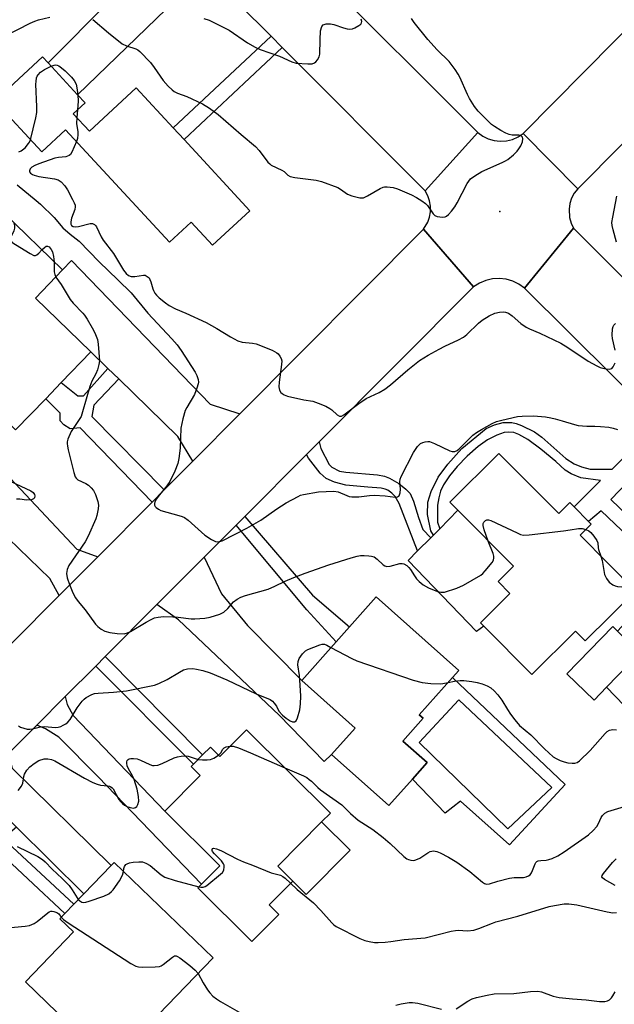
# Model space of a CAD drawing. Units: inches. Extents: x 1285759 to 1291759, y 469453 to 473453.
# Drawn here: x 1288341 to 1288529, y 472552 to 472862 of the extents above; entities that cross this region are included whole.
import ezdxf

# ---------------------------------------------------------------- set-up
doc = ezdxf.new("R2010")
doc.units = ezdxf.units.IN
doc.header["$MEASUREMENT"] = 0
for name, color, linetype in [('BLDG-Footprint', 5, 'Continuous'), ('CULTRL-Pad', 6, 'Continuous'), ('CULTRL-Swimming Pool in Ground', 4, 'Continuous'), ('ELEV-Spot Elevation', 7, 'Continuous'), ('TRANS-Driveway', 251, 'Continuous'), ('TRANS-Non Street Sidewalk', 7, 'Continuous'), ('TRANS-Road', 130, 'Continuous'), ('Undefined', 1, 'Continuous')]:
    doc.layers.add(name, color=color, linetype=linetype)

msp = doc.modelspace()

# ---------------------------------------------------------------- linework, layer by layer
at = {"layer": 'BLDG-Footprint'}
for points, elevation in [([(1288357.88, 472832.47), (1288362.97, 472826.98), (1288377.72, 472840.63), (1288389.39, 472828.02), (1288392.81, 472824.33), (1288413.58, 472801.89), (1288401.83, 472791.02), (1288395.07, 472798.31), (1288388.23, 472791.98), (1288355.44, 472827.39), (1288347.91, 472820.42), (1288333.06, 472836.46), (1288348.15, 472850.43), (1288349.96, 472848.48), (1288359.24, 472838.44), (1288361.59, 472835.91)], 325.3), ([(1288349.17, 472742.66), (1288339.65, 472732.8), (1288303.45, 472767.75), (1288335.83, 472801.28), (1288354.51, 472783.24), (1288345.95, 472774.37), (1288363.43, 472757.43), (1288354.09, 472747.75)], 330.19), ([(1288492.14, 472725.44), (1288510.97, 472706.43), (1288514.52, 472709.94), (1288515.9, 472708.54), (1288520.39, 472704.01), (1288521.25, 472703.13), (1288517.76, 472699.68), (1288535.22, 472682.05), (1288519.34, 472666.32), (1288516.26, 472669.43), (1288502.45, 472655.75), (1288487.39, 472670.97), (1288486.29, 472672.08), (1288495.61, 472681.31), (1288491.87, 472685.09), (1288496.67, 472689.84), (1288479.21, 472707.48), (1288476.63, 472710.08)], 330.12), ([(1288464.82, 472622.77), (1288457.42, 472614.46), (1288439.34, 472630.58), (1288446.74, 472638.89), (1288429.93, 472653.87), (1288440.79, 472666.06), (1288444.99, 472670.77), (1288453.44, 472680.25), (1288479.48, 472657.04), (1288477.53, 472654.85), (1288467.01, 472643.05), (1288468.25, 472641.94), (1288461.86, 472634.77), (1288469.47, 472627.98)], 331.71), ([(1288526.07, 472651.73), (1288522.12, 472647.66), (1288513.58, 472655.94), (1288528.05, 472670.86), (1288529.55, 472669.41), (1288536.59, 472662.58)], 330.38), ([(1288412.51, 472638.34), (1288438.95, 472612.1), (1288436.18, 472609.31), (1288422.34, 472595.36), (1288427.07, 472590.67), (1288419.65, 472583.19), (1288422.7, 472580.17), (1288414.19, 472571.6), (1288397.17, 472588.49), (1288398.32, 472589.65), (1288404.09, 472595.46), (1288386.72, 472612.7), (1288397.91, 472623.97), (1288395.07, 472626.79), (1288395.78, 472627.51), (1288398.67, 472630.41), (1288401.14, 472632.9), (1288404.14, 472629.92)], 334.74), ([(1288391.38, 472542.21), (1288376.26, 472526.54), (1288342.76, 472558.86), (1288357.97, 472574.64), (1288353.65, 472578.81), (1288355.25, 472580.46), (1288358.05, 472583.37), (1288361.16, 472586.59), (1288369.8, 472595.56), (1288370.74, 472596.53), (1288401.95, 472566.42), (1288384.76, 472548.6)], 337.15)]:
    msp.add_lwpolyline(points, close=True, dxfattribs=dict(at, elevation=elevation))
at = {"layer": 'CULTRL-Pad'}
for points in [[(1288487.39, 472670.97), (1288485.09, 472669.33), (1288463.5, 472691.68), (1288466.47, 472694.67), (1288470.61, 472698.83), (1288471.47, 472699.7), (1288473.45, 472701.69), (1288479.21, 472707.48), (1288496.67, 472689.84), (1288491.87, 472685.09), (1288495.61, 472681.31), (1288486.29, 472672.07)], [(1288445.21, 472600.35), (1288431.37, 472586.4), (1288427.07, 472590.67), (1288422.34, 472595.36), (1288436.18, 472609.31)]]:
    msp.add_lwpolyline(points, close=True, dxfattribs=at)
for points in [[(1288477.53, 472654.85, 0), (1288512.98, 472621.06, 0), (1288495.5, 472602.04, 0), (1288479.97, 472615.81, 0), (1288475.16, 472612.1, 0), (1288464.82, 472622.77, 0), (1288469.47, 472627.99, 0), (1288461.86, 472634.77, 0), (1288468.25, 472641.94, 0), (1288467.01, 472643.05, 0)], [(1288508.83, 472620.18, 0), (1288479.43, 472647.73, 0), (1288466.97, 472634.29, 0), (1288494.95, 472607.07, 0)]]:
    msp.add_polyline3d(points, close=True, dxfattribs=at)
at = {"layer": 'CULTRL-Swimming Pool in Ground'}
msp.add_lwpolyline([(1288508.83, 472620.18), (1288494.95, 472607.07), (1288466.97, 472634.29), (1288479.43, 472647.73)], close=True, dxfattribs=at)
at = {"layer": 'ELEV-Spot Elevation'}
msp.add_point((1288492.36, 472801.63, 324.09), dxfattribs=at)
at = {"layer": 'TRANS-Driveway'}
for points in [[(1288399.62, 472877.5), (1288359.24, 472838.44), (1288349.96, 472848.48), (1288389.14, 472888)], [(1288410.43, 472737.89), (1288395.61, 472723.01), (1288390.83, 472730.78), (1288372.2, 472748.9), (1288368.82, 472752.19), (1288363.43, 472757.43), (1288345.95, 472774.37), (1288354.51, 472783.24), (1288357.32, 472786.17), (1288401.09, 472740.92)], [(1288365.57, 472692.85), (1288353.39, 472680.61), (1288350.47, 472685.96), (1288337.45, 472698.56), (1288335.14, 472700.78), (1288321.67, 472713.82), (1288301.26, 472734.68), (1288308.96, 472742.2), (1288311.98, 472745.14), (1288358.95, 472695.27)], [(1288580.47, 472697.97), (1288573.31, 472697.33), (1288567.99, 472695.02), (1288565.56, 472692.26), (1288564.81, 472689.06), (1288567.9, 472676.27), (1288567.92, 472672.46), (1288561.1, 472662.37), (1288551.05, 472649.2), (1288544.55, 472654.86), (1288536.82, 472646), (1288543.32, 472640.33), (1288540.16, 472637.15), (1288526.07, 472651.73), (1288536.59, 472662.58), (1288529.55, 472669.41), (1288545.82, 472686.95), (1288548.91, 472690.28), (1288562.47, 472704.9), (1288564.14, 472708.26), (1288564.78, 472713.51)], [(1288384.25, 472677.76), (1288399.14, 472692.69), (1288404.58, 472681.21), (1288412.81, 472671.14), (1288429.93, 472653.87), (1288446.74, 472638.89), (1288439.34, 472630.58), (1288437, 472628.36), (1288422.84, 472642.94), (1288391.01, 472672.96)], [(1288346.38, 472639.8), (1288355.34, 472648.79), (1288355.91, 472646.31), (1288357.84, 472642.84), (1288386.72, 472612.7), (1288404.09, 472595.46), (1288398.32, 472589.65), (1288365.75, 472623.53), (1288353.33, 472636.02), (1288349.14, 472638.62)], [(1288339.94, 472607.64), (1288337.31, 472610.24), (1288333.02, 472614.5), (1288328.13, 472616.58), (1288323.91, 472617.29), (1288337.76, 472631.16), (1288338.02, 472628.29), (1288338.55, 472626.2), (1288369.8, 472595.56), (1288361.16, 472586.59)]]:
    msp.add_lwpolyline(points, close=True, dxfattribs=at)
at = {"layer": 'TRANS-Non Street Sidewalk'}
for points in [[(1288423.8, 472853.29), (1288392.81, 472824.33), (1288389.39, 472828.02), (1288420.24, 472856.85)], [(1288372.2, 472748.9), (1288364.31, 472740.57), (1288363.76, 472737.05), (1288386.53, 472713.89), (1288382.74, 472710.08), (1288360.07, 472733.5), (1288356.91, 472733.12), (1288354.87, 472734.41), (1288353.75, 472735.7), (1288353.74, 472738.12), (1288349.17, 472742.66), (1288354.09, 472747.75), (1288359.29, 472743.52), (1288361.14, 472743.53), (1288368.82, 472752.19)], [(1288431.47, 472725.08), (1288435.45, 472729.07), (1288435.99, 472726.99), (1288438.53, 472721.96), (1288439.41, 472721.1), (1288441.87, 472719.84), (1288443.79, 472719.46), (1288453.84, 472718.64), (1288456.04, 472718.21), (1288457.61, 472717.65), (1288460.53, 472715.94), (1288462.73, 472714.19), (1288464.11, 472712.74), (1288465.21, 472710.38), (1288466.75, 472705.21), (1288468.16, 472701.48), (1288470.61, 472698.83), (1288466.47, 472694.67), (1288460.63, 472709.59), (1288459.39, 472711.82), (1288458.32, 472712.9), (1288457.09, 472713.83), (1288456.28, 472714.19), (1288454.97, 472714.46), (1288450.77, 472714.73), (1288443.8, 472715.44), (1288440.22, 472716.38), (1288437.66, 472717.53), (1288435.73, 472719.18), (1288432.08, 472723.88)], [(1288409.22, 472702.79), (1288411.98, 472705.54), (1288433.36, 472680.71), (1288444.99, 472670.77), (1288440.79, 472666.06), (1288431.5, 472676.14)], [(1288364.94, 472658.41), (1288367.91, 472661.38), (1288398.67, 472630.41), (1288395.78, 472627.51)], [(1288337.31, 472610.24), (1288339.94, 472607.64), (1288335.76, 472604.03), (1288358.05, 472583.37), (1288355.24, 472580.46), (1288331.72, 472602.27), (1288318.99, 472612.36), (1288322.19, 472615.56), (1288332.52, 472606.24)]]:
    msp.add_lwpolyline(points, close=True, dxfattribs=at)
for points in [[(1288545.82, 472686.95), (1288524.39, 472707.36), (1288520.39, 472704.01), (1288515.9, 472708.54), (1288524.21, 472716.85), (1288517.92, 472717.75), (1288514.9, 472718.94), (1288513.04, 472720.1), (1288510.08, 472722.82), (1288505.37, 472726.8), (1288501.19, 472729.77), (1288498.44, 472731.39), (1288496.79, 472731.99), (1288495.23, 472732.09), (1288493.81, 472731.98), (1288491.43, 472731.19), (1288488.51, 472729.72), (1288485.55, 472727.61), (1288482.08, 472724.57), (1288478.92, 472721.31), (1288476.53, 472718.31), (1288474.69, 472715.49), (1288473.72, 472713.56), (1288473.12, 472711.37), (1288472.74, 472709.16), (1288472.79, 472703.72), (1288473.45, 472701.69), (1288471.47, 472699.7), (1288470.68, 472701.05), (1288469.63, 472706.16), (1288469.68, 472710.07), (1288470.72, 472713.46), (1288472.98, 472717.89), (1288476.02, 472722.02), (1288480.4, 472726.95), (1288488.12, 472733.28), (1288490.7, 472734.41), (1288493.51, 472735.12), (1288496.16, 472735.13), (1288497.53, 472734.87), (1288499.26, 472734.26), (1288503.38, 472732.17), (1288505.63, 472730.49), (1288513.27, 472723.84), (1288515.84, 472722.08), (1288518.15, 472721.16), (1288520.9, 472720.44), (1288527.81, 472720.46), (1288542.7, 472735.37)], [(1288546.97, 472731.14), (1288527.44, 472710.94), (1288548.91, 472690.28)]]:
    msp.add_lwpolyline(points, dxfattribs=at)
at = {"layer": 'TRANS-Road'}
for points in [[(1288339.89, 472972.2), (1288344.13, 472967.96), (1288363.09, 472948.98), (1288375.75, 472936.31), (1288398.72, 472913.31), (1288412.55, 472899.47), (1288429.68, 472882.32), (1288434.93, 472877.06), (1288485.45, 472826.49), (1288468.89, 472808.14), (1288423.8, 472853.29), (1288420.24, 472856.85), (1288399.62, 472877.5), (1288389.14, 472888), (1288356.65, 472920.52), (1288344.34, 472932.85), (1288332.65, 472944.56), (1288329.2, 472948.01), (1288278.77, 472998.51), (1288296.82, 473015.32)], [(1288499.77, 472826.18), (1288516.97, 472808.81), (1288515.89, 472807.4), (1288515.05, 472805.83), (1288514.49, 472804.14), (1288514.23, 472802.39), (1288514.39, 472799.73), (1288514.87, 472798.02), (1288515.63, 472796.41), (1288500.18, 472777.48), (1288498.42, 472778.74), (1288496.47, 472779.69), (1288494.39, 472780.29), (1288492.24, 472780.53), (1288490.07, 472780.4), (1288487.96, 472779.9), (1288485.97, 472779.05), (1288484.15, 472777.88), (1288468.37, 472796.07), (1288469.68, 472798.28), (1288470.24, 472799.9), (1288470.53, 472801.59), (1288470.53, 472803.31), (1288470.25, 472805), (1288469.7, 472806.63), (1288468.89, 472808.14), (1288485.45, 472826.49), (1288487.02, 472825.36), (1288488.77, 472824.52), (1288490.63, 472823.98), (1288492.55, 472823.78), (1288494.49, 472823.9), (1288496.37, 472824.36), (1288498.15, 472825.12)], [(1288564.17, 472747.82), (1288567.09, 472744.9), (1288578.77, 472733.22), (1288588.37, 472723.6), (1288618.34, 472693.61), (1288628.33, 472683.61), (1288650.34, 472661.58), (1288653.78, 472658.13), (1288704.5, 472607.37), (1288686.12, 472593.35), (1288636.6, 472642.39), (1288632.65, 472646.3), (1288618.96, 472659.85), (1288607.49, 472671.22), (1288580.47, 472697.97), (1288564.78, 472713.51), (1288546.97, 472731.14), (1288542.7, 472735.37), (1288500.18, 472777.48), (1288515.63, 472796.41)]]:
    msp.add_lwpolyline(points, close=True, dxfattribs=at)
for points in [[(1288586.6, 472878.97), (1288516.97, 472808.81), (1288499.77, 472826.18), (1288586.36, 472913.83)], [(1288308.53, 472635.57), (1288353.39, 472680.61), (1288365.57, 472692.85), (1288382.74, 472710.08), (1288386.53, 472713.89), (1288395.61, 472723.01), (1288410.43, 472737.89), (1288468.37, 472796.07), (1288484.15, 472777.88), (1288435.45, 472729.07), (1288431.47, 472725.08), (1288411.98, 472705.54), (1288409.22, 472702.79), (1288399.14, 472692.69), (1288384.25, 472677.76), (1288367.91, 472661.38), (1288364.94, 472658.41), (1288355.34, 472648.79), (1288346.38, 472639.8), (1288337.76, 472631.16)]]:
    msp.add_lwpolyline(points, dxfattribs=at)
at = {"layer": 'Undefined'}
msp.add_line((1288359.18, 472833.67, 326), (1288358.97, 472831.3, 326), dxfattribs=at)
for points, elevation in [([(1288328.88, 472863.13), (1288329.2, 472860.68), (1288329.3, 472858.82), (1288329.57, 472857.37), (1288329.81, 472856.52), (1288330.14, 472855.75), (1288330.66, 472855.16), (1288331.31, 472854.74), (1288332.24, 472854.44), (1288332.94, 472854.6), (1288335.29, 472856.28), (1288336.27, 472856.87), (1288344.26, 472861), (1288345.78, 472861.66), (1288346.87, 472862), (1288350.52, 472862.87)], 324), ([(1288364.07, 472862.17), (1288369, 472857.92), (1288373.34, 472854.44), (1288374.63, 472853.81), (1288377.57, 472852.9), (1288378.24, 472852.54), (1288378.85, 472852.06), (1288382.23, 472848.64), (1288383.41, 472847.06), (1288386.24, 472842.96), (1288387.77, 472841.18), (1288389.02, 472839.96), (1288389.72, 472839.48), (1288390.73, 472838.95), (1288393.72, 472837.85), (1288398.66, 472835.53), (1288400.83, 472834.19), (1288403.61, 472832.2), (1288410.82, 472825.92), (1288415.33, 472822.17), (1288416.45, 472820.88), (1288419.26, 472817.24), (1288419.84, 472816.63), (1288420.29, 472816.29), (1288423.7, 472814.68), (1288424.37, 472814.2), (1288425.49, 472813.12), (1288426.3, 472812.65), (1288427.7, 472812.34), (1288434.43, 472811.51), (1288436.14, 472811.14), (1288441.34, 472809.2), (1288442.2, 472808.73), (1288444.34, 472807.13), (1288445.7, 472806.6), (1288448.29, 472805.95), (1288448.86, 472805.91), (1288449.4, 472805.98), (1288450.68, 472806.54), (1288454.63, 472808.85), (1288455.58, 472809.3), (1288456.08, 472809.42), (1288456.88, 472809.44), (1288458.78, 472809.2), (1288460.12, 472808.75), (1288464.52, 472806.89), (1288466.09, 472806.05), (1288467.84, 472804.96), (1288468.96, 472804.12), (1288469.56, 472803.53), (1288471.37, 472800.96), (1288471.94, 472800.4), (1288472.67, 472800.11), (1288473.49, 472799.96), (1288474.33, 472799.9), (1288475.13, 472799.98), (1288475.61, 472800.18), (1288476.24, 472800.69), (1288477.19, 472801.76), (1288478.26, 472803.14), (1288478.98, 472804.35), (1288482.12, 472810.51), (1288482.58, 472811.25), (1288483.13, 472811.9), (1288484.49, 472812.9), (1288486.69, 472814.23), (1288493.14, 472817.09), (1288494.19, 472817.6), (1288494.9, 472818.06), (1288496.67, 472819.48), (1288497.89, 472820.64), (1288498.42, 472821.35), (1288499.03, 472822.36), (1288499.55, 472823.63), (1288499.66, 472824.58), (1288499.51, 472825.03), (1288499.22, 472825.34), (1288498.84, 472825.57), (1288498.4, 472825.71), (1288496.31, 472825.73), (1288495.31, 472825.89), (1288494.26, 472826.35), (1288492.74, 472827.2), (1288490.75, 472828.39), (1288489.8, 472829.07), (1288488.28, 472830.5), (1288485.54, 472833.28), (1288484.46, 472834.7), (1288482.84, 472837.2), (1288482.17, 472838.56), (1288479.84, 472843.95), (1288479.27, 472844.96), (1288478.29, 472846.38), (1288476.39, 472848.91), (1288472.69, 472852.54), (1288469.73, 472855.85), (1288465.39, 472861.25), (1288464.6, 472862.42)], 324), ([(1288399.06, 472862.51), (1288400.71, 472861.95), (1288407.09, 472858.77), (1288412.78, 472854.76), (1288415.24, 472853.38), (1288416.82, 472852.71), (1288422.9, 472850.59), (1288426.82, 472848.78), (1288428.2, 472848.4), (1288431.8, 472848.15), (1288433.25, 472848.19), (1288433.99, 472848.46), (1288434.38, 472848.81), (1288434.91, 472849.45), (1288435.46, 472850.42), (1288435.67, 472851.22), (1288435.69, 472855.74), (1288435.86, 472858.58), (1288436.25, 472859.92), (1288436.73, 472860.45), (1288437.65, 472860.74), (1288438.96, 472860.77), (1288440.01, 472860.52), (1288443.09, 472859.48), (1288444.23, 472859.2), (1288445.09, 472859.1), (1288445.9, 472859.24), (1288446.69, 472859.56), (1288447.95, 472860.25), (1288448.57, 472860.72), (1288448.82, 472861.09), (1288448.85, 472861.53), (1288448.66, 472862.27)], 322), ([(1288344.35, 472824.26), (1288346.02, 472831.12), (1288346.34, 472832.83), (1288346.36, 472834.61), (1288346.08, 472841.77), (1288346.12, 472842.65), (1288346.32, 472843.76), (1288346.49, 472844.27), (1288346.77, 472844.74), (1288347.57, 472845.53), (1288348.76, 472846.34), (1288350.91, 472847.44)], 326), ([(1288350.91, 472847.44), (1288351.81, 472847.79), (1288352.31, 472847.86), (1288352.81, 472847.78), (1288353.28, 472847.55), (1288354.19, 472846.93), (1288355.29, 472846.02), (1288357.3, 472844), (1288358.17, 472842.91), (1288358.76, 472841.73), (1288359.03, 472840.66), (1288359.29, 472838.4)], 326), ([(1288359.29, 472838.4), (1288359.39, 472836.4), (1288359.18, 472833.67)], 326), ([(1288358.97, 472831.3), (1288358.92, 472829.4), (1288359.26, 472826.73), (1288359.3, 472825.88), (1288359.17, 472824.62), (1288358.89, 472823.67)], 326), ([(1288340.69, 472820.44), (1288341.4, 472820.8), (1288342.72, 472821.75), (1288343.79, 472823.03), (1288344.06, 472823.51), (1288344.35, 472824.26)], 326), ([(1288358.89, 472823.67), (1288357.4, 472820.31), (1288356.94, 472819.62), (1288356.53, 472819.28), (1288356.04, 472819.04), (1288355.5, 472818.9), (1288353.2, 472818.65), (1288352.05, 472818.4), (1288346.98, 472816.71), (1288345.73, 472816.15), (1288344.81, 472815.6), (1288344.31, 472815.07), (1288344.06, 472814.48), (1288344.1, 472814.13), (1288344.38, 472813.75), (1288345.01, 472813.28), (1288345.52, 472813.06), (1288346.96, 472812.72), (1288351.94, 472811.91), (1288353.05, 472811.57), (1288354.02, 472810.96), (1288355.24, 472809.71), (1288356.02, 472808.5), (1288357.66, 472805.44), (1288358.16, 472804.42), (1288358.42, 472803.64), (1288358.46, 472803.11), (1288358.31, 472802.29), (1288357.35, 472799.5), (1288357.06, 472798.39), (1288357.08, 472797.7), (1288357.31, 472797.24), (1288357.85, 472796.89), (1288358.64, 472796.8), (1288359.48, 472796.94), (1288363.15, 472797.87), (1288363.92, 472797.85), (1288364.54, 472797.58), (1288364.9, 472797.22), (1288365.2, 472796.77), (1288366.71, 472793.66), (1288367.29, 472792.66), (1288370.52, 472788.37), (1288373.72, 472783.19), (1288374.54, 472782.08), (1288375.28, 472781.48), (1288376.16, 472781.15), (1288377.25, 472781.17), (1288380.03, 472781.58), (1288380.54, 472781.53), (1288381.21, 472781.21), (1288381.78, 472780.7), (1288382.06, 472780.26), (1288382.36, 472779.47), (1288382.95, 472777.23), (1288383.16, 472776.7), (1288383.61, 472775.96), (1288384.16, 472775.28), (1288384.98, 472774.49), (1288386.94, 472772.86), (1288388.08, 472772.04), (1288390.06, 472770.97), (1288393.35, 472769.65), (1288399.75, 472766.69), (1288403.18, 472764.74), (1288407.47, 472762.1), (1288409.79, 472760.89), (1288411.17, 472760.51), (1288414.39, 472760.2), (1288415.54, 472759.97), (1288420.55, 472757.94), (1288422.12, 472757.14), (1288422.54, 472756.77), (1288423.04, 472756.09), (1288423.41, 472755.34), (1288423.6, 472754.54), (1288423.56, 472753.47), (1288422.81, 472747.91), (1288422.7, 472746.43), (1288422.77, 472745.86), (1288422.94, 472745.36), (1288423.36, 472744.66), (1288423.71, 472744.26), (1288424.39, 472743.84), (1288425.46, 472743.49), (1288430.56, 472742.33), (1288433.44, 472741.83), (1288435.09, 472741.28), (1288437.49, 472740.28), (1288438.77, 472739.62), (1288439.46, 472739.11), (1288441.12, 472737.53), (1288441.79, 472737.17), (1288442.45, 472737.2), (1288443.18, 472737.55), (1288447.92, 472741.11), (1288450.23, 472742.67), (1288454.35, 472744.66), (1288456.11, 472745.62), (1288457.94, 472747.07), (1288463.4, 472751.79), (1288467.12, 472754.66), (1288469.76, 472756.37), (1288473.29, 472758.3), (1288475.09, 472759.21), (1288479.36, 472761.17), (1288480.9, 472762.03), (1288482.05, 472762.91), (1288485.73, 472766.47), (1288486.8, 472767.39), (1288489.01, 472768.73), (1288490.83, 472769.57), (1288492.26, 472769.92), (1288493.41, 472770.04), (1288494.18, 472769.93), (1288495.14, 472769.57), (1288496.27, 472768.81), (1288499.03, 472766.32), (1288500.71, 472765.24), (1288501.76, 472764.72), (1288505.06, 472763.35), (1288511.61, 472760.19), (1288513.89, 472758.77), (1288520.28, 472754.51), (1288523.02, 472752.98), (1288524.05, 472752.51), (1288524.86, 472752.26), (1288525.96, 472752.07), (1288527.03, 472752.01), (1288527.71, 472752.18), (1288528.2, 472752.7), (1288528.76, 472753.95)], 326), ([(1288340.18, 472810.03), (1288346.19, 472805.12), (1288347.55, 472803.92), (1288351.83, 472799.78), (1288354.59, 472796.52), (1288356.93, 472794.46), (1288359.68, 472792.27), (1288366.02, 472785.74), (1288371.91, 472780.14), (1288376.16, 472775.97), (1288381.36, 472769.6), (1288388.91, 472761.57), (1288390.61, 472759.64), (1288391.94, 472757.8), (1288396.32, 472750.98), (1288396.79, 472749.97), (1288397.22, 472748.68), (1288397.32, 472747.9), (1288397.27, 472747.34), (1288396.86, 472745.94), (1288396.1, 472744), (1288393.73, 472739.93), (1288393.2, 472738.89), (1288392.43, 472736.31), (1288391.81, 472733.4), (1288391.53, 472727.05), (1288391.19, 472723.79), (1288390.87, 472722.2), (1288389.91, 472719.87), (1288388.32, 472716.57), (1288387.39, 472715.19), (1288384.66, 472711.89), (1288384.14, 472711.15), (1288383.6, 472710.13), (1288383.48, 472709.62), (1288383.49, 472709.13), (1288383.67, 472708.7), (1288384.03, 472708.33), (1288384.73, 472707.85), (1288385.52, 472707.45), (1288391.11, 472705.9), (1288392.21, 472705.54), (1288392.99, 472705.19), (1288394.13, 472704.34), (1288399.33, 472699.7), (1288401.46, 472698.24), (1288402.69, 472697.63), (1288403.46, 472697.57), (1288404.78, 472697.92), (1288412.63, 472701.91), (1288417, 472704.35), (1288422.11, 472707.97), (1288425.05, 472709.81), (1288428.79, 472711.89), (1288429.52, 472712.22), (1288430.48, 472712.52), (1288435.2, 472713.32), (1288440.06, 472713.47), (1288441.42, 472713.28), (1288444.12, 472712.11), (1288444.93, 472711.84), (1288445.75, 472711.69), (1288447.93, 472711.72), (1288451.29, 472712.13), (1288452.72, 472712.21), (1288456.22, 472712.07), (1288459.35, 472711.62), (1288460.1, 472711.69), (1288460.47, 472711.91), (1288460.61, 472712.08), (1288460.95, 472713.02), (1288461.04, 472714.1), (1288460.84, 472716.5), (1288460.96, 472717.3), (1288461.27, 472718.11), (1288465.2, 472725.67), (1288466.47, 472727.6), (1288467.41, 472728.52), (1288468.11, 472728.88), (1288468.89, 472729.1), (1288469.69, 472729.18), (1288470.23, 472729.13), (1288471.81, 472728.54), (1288476.67, 472726.19), (1288477.42, 472725.97), (1288478.17, 472726.03), (1288478.9, 472726.35), (1288479.57, 472726.82), (1288481.76, 472729.11), (1288483.94, 472731.12), (1288485.08, 472732.04), (1288486.6, 472732.96), (1288490, 472734.81), (1288491.33, 472735.44), (1288493.05, 472735.93), (1288498, 472737.03), (1288499.48, 472737.16), (1288503.04, 472737.21), (1288506.76, 472736.89), (1288508.46, 472736.64), (1288509.86, 472736.32), (1288512.08, 472735.72), (1288516, 472734.5), (1288517.15, 472734.23), (1288519.83, 472733.96), (1288522.4, 472733.99), (1288524.15, 472733.9), (1288526.78, 472733.66), (1288528.19, 472733.4), (1288529.48, 472732.9)], 328), ([(1288529.23, 472791.97), (1288528.15, 472795.88), (1288527.84, 472797.28), (1288527.78, 472798.13), (1288528.02, 472799.86), (1288529.35, 472806.5)], 326), ([(1288339.16, 472798.06), (1288339.37, 472797.17), (1288339.33, 472796.36), (1288339.07, 472795.56), (1288338.26, 472793.75), (1288338.03, 472793.02), (1288338.05, 472792.58), (1288338.46, 472792.02), (1288339.62, 472791.21), (1288344.22, 472788.4), (1288345.45, 472787.81), (1288345.92, 472787.77), (1288346.35, 472787.95), (1288346.96, 472788.48), (1288347.96, 472789.57)], 330), ([(1288347.96, 472789.57), (1288348.77, 472790.33), (1288349.37, 472790.69), (1288349.76, 472790.75), (1288350.31, 472790.46), (1288350.93, 472789.67), (1288351.27, 472788.9), (1288351.62, 472787.5), (1288351.83, 472785.83)], 330), ([(1288351.83, 472785.83), (1288351.86, 472782.58), (1288352.01, 472781.76), (1288352.35, 472781)], 330), ([(1288352.35, 472781), (1288354, 472778.59), (1288356.9, 472773.89), (1288357.85, 472772.79), (1288360.9, 472769.61), (1288361.44, 472768.94), (1288362.24, 472767.74), (1288363.87, 472765.02), (1288364.63, 472763.46), (1288365.49, 472761.31), (1288365.77, 472759.89), (1288366.1, 472754.54), (1288365.98, 472753.43), (1288365.53, 472751.78), (1288365.03, 472750.46), (1288363.71, 472748.13), (1288363.06, 472746.55), (1288360.78, 472738.48), (1288360.31, 472737.06), (1288359.77, 472736.06), (1288357.82, 472733.25), (1288357.23, 472732.27), (1288356.19, 472729.88), (1288355.97, 472729.06), (1288355.92, 472728.51), (1288356.02, 472727.67), (1288356.28, 472726.53), (1288358.03, 472719.41), (1288358.47, 472718.07), (1288358.76, 472717.62), (1288359.35, 472717.14), (1288361.81, 472715.96), (1288362.71, 472715.39), (1288363.5, 472714.62), (1288364.2, 472713.74), (1288364.9, 472712.5), (1288365.64, 472710.24), (1288365.8, 472709.08), (1288365.7, 472707.92), (1288365.34, 472705.89), (1288365.03, 472704.75), (1288362.6, 472699.33), (1288361.58, 472697.56), (1288356.45, 472690.11), (1288355.93, 472688.86), (1288355.75, 472687.58), (1288355.98, 472686.24), (1288356.66, 472684.13), (1288357.77, 472681.44), (1288358.58, 472679.88), (1288359.43, 472678.76), (1288361.62, 472676.15), (1288364.84, 472671.61), (1288365.61, 472670.83), (1288366.67, 472670.02), (1288367.87, 472669.43), (1288369.42, 472668.96), (1288371.69, 472668.68), (1288373.95, 472668.61), (1288375, 472668.86), (1288375.96, 472669.29), (1288380.84, 472672.25), (1288382.41, 472673.1), (1288383.49, 472673.56), (1288384.62, 472673.85), (1288386.35, 472674.04), (1288389.24, 472673.94), (1288390.98, 472673.81), (1288395.03, 472673.3), (1288396.19, 472673.24), (1288399.37, 472673.48), (1288401.07, 472673.8), (1288404.05, 472674.8), (1288405.32, 472675.4), (1288406.57, 472676.52), (1288408.44, 472678.68), (1288409.55, 472679.47), (1288410.75, 472680.12), (1288412.16, 472680.61), (1288419.35, 472682.69), (1288421.42, 472683.56), (1288424.7, 472685.14), (1288427.42, 472686.28), (1288431.01, 472687.66), (1288438.47, 472690.29), (1288445.47, 472692.5), (1288447.36, 472693.03), (1288448.44, 472693.23), (1288449.62, 472693.25), (1288451.09, 472693.15), (1288451.96, 472693.02), (1288452.77, 472692.78), (1288453.7, 472692.11), (1288455.66, 472690.27), (1288456.12, 472689.96), (1288456.74, 472689.74), (1288457.79, 472689.85), (1288460.82, 472690.7), (1288461.62, 472690.73), (1288462.14, 472690.59), (1288463.1, 472690.05), (1288463.74, 472689.5), (1288464.26, 472688.81), (1288465.47, 472686.79), (1288466.14, 472685.85), (1288466.93, 472685.03), (1288468.26, 472684.03), (1288469.96, 472683.03), (1288472.72, 472681.95), (1288473.84, 472681.67), (1288475, 472681.74), (1288478.83, 472682.95), (1288480.93, 472683.85), (1288486.37, 472687.07), (1288487, 472687.56), (1288487.78, 472688.39), (1288489.95, 472691.08), (1288490.37, 472691.8), (1288490.55, 472692.54), (1288490.51, 472693.07), (1288490.29, 472693.89), (1288488.78, 472697.81)], 330), ([(1288528.75, 472757.96), (1288527.98, 472761.6), (1288527.82, 472762.72), (1288527.96, 472764.65), (1288528.14, 472765.42), (1288528.33, 472765.86), (1288528.88, 472766.31)], 326), ([(1288334.78, 472718.19), (1288344.46, 472713.58), (1288345.24, 472713.06), (1288345.64, 472712.51), (1288345.76, 472712.05), (1288345.64, 472711.4), (1288345.36, 472711.09), (1288344.7, 472710.84), (1288343.1, 472710.68), (1288341.01, 472710.95), (1288339.91, 472710.98)], 332), ([(1288488.78, 472697.81), (1288487.45, 472701.3), (1288487.14, 472702.66), (1288487.19, 472703.36), (1288487.36, 472703.78), (1288487.86, 472704.32), (1288488.31, 472704.49), (1288488.81, 472704.49), (1288489.6, 472704.24), (1288497.84, 472700.35), (1288498.91, 472699.9), (1288499.92, 472699.66), (1288501.61, 472699.71), (1288512.51, 472701.04), (1288514.57, 472701.32), (1288517.18, 472701.79), (1288518.36, 472701.74), (1288519.57, 472701.47)], 330), ([(1288519.57, 472701.47), (1288520.49, 472701.04), (1288521.13, 472700.5), (1288522.06, 472699.38), (1288523.03, 472697.95), (1288523.34, 472697.2), (1288523.44, 472695.71), (1288523.55, 472695.15), (1288524.29, 472693.08)], 330), ([(1288524.29, 472693.08), (1288524.66, 472691.72), (1288525.39, 472687.3), (1288526.01, 472685.96), (1288526.9, 472684.8), (1288528.04, 472684.02), (1288528.77, 472683.71), (1288529.52, 472683.51), (1288530.87, 472683.35), (1288533.97, 472683.31)], 330), ([(1288340.54, 472639.57), (1288341.24, 472639.17), (1288342.27, 472638.79), (1288343.33, 472638.53), (1288344.14, 472638.49), (1288344.97, 472638.62), (1288347.49, 472639.23), (1288348.82, 472639.38), (1288352.26, 472639.09), (1288353.12, 472639.13), (1288353.94, 472639.38), (1288354.73, 472639.75), (1288355.49, 472640.19), (1288356.17, 472640.71), (1288356.86, 472641.58), (1288359.1, 472645.22), (1288360.69, 472647.35), (1288361.3, 472647.97), (1288361.98, 472648.48), (1288363.71, 472649.47), (1288364.52, 472649.71), (1288365.67, 472649.88), (1288370.53, 472650.2), (1288374.65, 472650.65), (1288383.52, 472652.44), (1288384.88, 472652.92), (1288387.47, 472654.19), (1288391.39, 472656.53), (1288392.63, 472657.17), (1288393.9, 472657.54), (1288395.58, 472657.64), (1288396.74, 472657.47), (1288398.77, 472656.99), (1288401.01, 472656.29), (1288406.32, 472654.04), (1288415.51, 472649.68), (1288420, 472647.84), (1288420.69, 472647.36), (1288421.27, 472646.72), (1288421.92, 472645.77), (1288422.74, 472644.19), (1288423.86, 472642.9), (1288425.04, 472641.96), (1288426.28, 472641.15), (1288427.03, 472640.83), (1288427.63, 472640.82), (1288428.13, 472641.12), (1288428.59, 472642.06), (1288429.28, 472644.66), (1288429.54, 472646.48), (1288429.6, 472648.87), (1288429.48, 472652.34), (1288429.17, 472655.47), (1288428.66, 472658.81), (1288428.77, 472659.82), (1288429.13, 472660.79), (1288430.12, 472662.27), (1288431.15, 472663.25), (1288431.89, 472663.66), (1288435.61, 472665.1), (1288436.33, 472665.29), (1288437.07, 472665.26), (1288437.83, 472664.96), (1288439.15, 472664.22)], 332), ([(1288439.15, 472664.22), (1288445.73, 472660.83), (1288447.35, 472660.09), (1288465.06, 472653.98), (1288467.88, 472653.28), (1288470.69, 472652.88), (1288473.63, 472652.78), (1288474.47, 472652.87), (1288476.07, 472653.21)], 332), ([(1288476.07, 472653.21), (1288478.1, 472653.61), (1288479.86, 472653.84), (1288481.01, 472653.82), (1288483.57, 472653.54), (1288485.26, 472653.27), (1288486.84, 472652.8), (1288488.38, 472652.2), (1288489.55, 472651.51), (1288490.66, 472650.64), (1288491.82, 472649.32), (1288493.02, 472647.65), (1288494.79, 472644.67), (1288495.74, 472643.27), (1288497.09, 472641.46), (1288498.64, 472639.73), (1288502.14, 472636.75), (1288506.53, 472632.35), (1288509.26, 472629.85), (1288510.19, 472629.24), (1288511.44, 472628.65), (1288512.73, 472628.18), (1288513.84, 472627.95), (1288515.24, 472627.79), (1288516.06, 472627.82), (1288516.81, 472628.04), (1288517.52, 472628.5), (1288520.94, 472631.81), (1288525.67, 472637.19), (1288526.28, 472637.75), (1288526.97, 472638.17), (1288528.07, 472638.41), (1288529.21, 472638.32)], 332), ([(1288403.69, 472630.37), (1288404.4, 472631.1), (1288405.09, 472632.25), (1288405.41, 472632.62), (1288406.09, 472632.97), (1288407.39, 472633.18)], 334), ([(1288407.39, 472633.18), (1288408.31, 472633.12), (1288409.94, 472632.59), (1288413.72, 472631.06), (1288424.61, 472626.33)], 334), ([(1288340.44, 472619.19), (1288341.51, 472620.52), (1288341.98, 472621.48), (1288342.26, 472623.56), (1288342.5, 472624.34), (1288343.24, 472625.57), (1288344.18, 472626.7), (1288345.52, 472627.75), (1288347, 472628.62), (1288348.66, 472629.15), (1288349.81, 472629.22), (1288350.95, 472629.01), (1288352.02, 472628.56), (1288361.41, 472623.07), (1288364.07, 472621.68), (1288365.36, 472621.18), (1288366.43, 472620.87), (1288368.74, 472620.67), (1288369.29, 472620.55), (1288369.72, 472620.37), (1288370.1, 472620.09), (1288370.45, 472619.69), (1288372.22, 472616.41), (1288372.74, 472615.72), (1288373.35, 472615.1), (1288374.02, 472614.55), (1288374.77, 472614.16), (1288375.85, 472613.82), (1288376.9, 472613.67), (1288377.54, 472613.87), (1288377.87, 472614.2), (1288378.25, 472614.83), (1288378.53, 472615.84), (1288378.46, 472617.28), (1288378.05, 472619.58), (1288377.08, 472622.71), (1288376.59, 472623.78), (1288375.28, 472626.07), (1288374.9, 472626.98), (1288374.74, 472627.77), (1288374.74, 472628.27), (1288374.87, 472628.69), (1288375.13, 472629.01), (1288375.52, 472629.22), (1288376.02, 472629.31), (1288376.85, 472629.31), (1288377.99, 472629.15), (1288379.09, 472628.76), (1288382.06, 472627.34), (1288382.88, 472627.08), (1288383.42, 472627.03), (1288384.5, 472627.23), (1288385.86, 472627.67), (1288389.66, 472629.44), (1288390.79, 472629.81), (1288391.95, 472630.06), (1288393.04, 472630.13), (1288394.11, 472630.02), (1288397.25, 472628.98)], 334), ([(1288397.25, 472628.98), (1288398.66, 472628.83), (1288400.08, 472628.86), (1288401.2, 472628.98), (1288402.24, 472629.34), (1288403.69, 472630.37)], 334), ([(1288424.61, 472626.33), (1288430.47, 472623.79), (1288431.5, 472623.25), (1288432.29, 472622.71), (1288433.02, 472622.1), (1288434.97, 472620.11), (1288435.82, 472619.36), (1288442.54, 472614.7), (1288445.33, 472612), (1288447.68, 472609.9), (1288448.88, 472609.07), (1288452.37, 472606.9), (1288455.56, 472604.38), (1288457.79, 472602.47), (1288462.18, 472598.41), (1288463.11, 472597.68), (1288463.6, 472597.44), (1288464.34, 472597.22), (1288465.11, 472597.17), (1288465.64, 472597.25), (1288466.42, 472597.51), (1288467.19, 472597.88), (1288469.7, 472599.56), (1288470.47, 472599.97), (1288471.47, 472600.18), (1288472.51, 472600), (1288473.59, 472599.54), (1288476.26, 472598.2), (1288478.87, 472596.66), (1288482.97, 472593.64), (1288486.89, 472590.27), (1288487.58, 472589.84), (1288488.18, 472589.67), (1288489.11, 472589.79), (1288491.75, 472590.66), (1288495.5, 472591.58), (1288496.96, 472591.79), (1288499.88, 472591.83), (1288500.72, 472592), (1288501.49, 472592.32), (1288501.93, 472592.64), (1288502.39, 472593.25), (1288502.73, 472593.98), (1288503.51, 472596.07), (1288503.77, 472596.5), (1288504.12, 472596.82), (1288504.55, 472597.01), (1288505.29, 472597.17), (1288507, 472597.28), (1288507.84, 472597.41), (1288508.89, 472597.79), (1288510.68, 472598.64), (1288512.65, 472599.87), (1288520.35, 472605.22), (1288521.84, 472606.59), (1288523, 472607.87), (1288523.52, 472608.75), (1288524.34, 472610.69), (1288524.78, 472611.35), (1288525.52, 472612.1), (1288526.5, 472612.63), (1288534.92, 472615.15)], 334), ([(1288340.17, 472601.5), (1288346.67, 472598.38), (1288348.17, 472597.48), (1288348.97, 472596.77), (1288351.22, 472594.41), (1288354.38, 472591.51), (1288356.53, 472589.26), (1288357.56, 472587.93), (1288359.08, 472585.36), (1288359.46, 472584.83)], 336), ([(1288397.47, 472588.79), (1288398.1, 472588.69), (1288398.79, 472588.73), (1288399.49, 472588.96), (1288399.97, 472589.25), (1288404.3, 472592.79), (1288404.91, 472593.39), (1288405.33, 472594.08), (1288405.5, 472595.11), (1288405.45, 472595.62), (1288405.27, 472596.12), (1288404.57, 472597.04), (1288402.42, 472599.21), (1288401.83, 472599.96), (1288401.67, 472600.28), (1288401.64, 472600.61), (1288401.77, 472600.88), (1288402.07, 472601.01), (1288403.02, 472600.82), (1288404.38, 472600.26), (1288409.68, 472597.6), (1288411.53, 472596.75), (1288414.4, 472595.69), (1288420.31, 472593.24), (1288423.24, 472592.47), (1288424, 472592.05), (1288424.72, 472591.54), (1288426.4, 472590)], 336), ([(1288373.67, 472593.7), (1288373.79, 472594.57), (1288374.04, 472595.28), (1288374.45, 472595.86), (1288374.85, 472596.14), (1288375.63, 472596.39), (1288376.78, 472596.57), (1288378.54, 472596.74), (1288379.69, 472596.7), (1288380.72, 472596.35), (1288382.17, 472595.52), (1288385.57, 472592.62), (1288386.79, 472591.87), (1288390.01, 472590.79), (1288397.47, 472588.79)], 336), ([(1288528.82, 472589.31), (1288525.4, 472591.18), (1288524.8, 472591.65), (1288524.6, 472592), (1288524.66, 472592.4), (1288525.06, 472593.05), (1288527.94, 472596.47), (1288529.12, 472597.64)], 336), ([(1288359.46, 472584.83), (1288359.95, 472584.41), (1288360.59, 472584.06), (1288361.05, 472583.94), (1288361.83, 472583.99), (1288362.89, 472584.28), (1288367.53, 472585.93), (1288369.07, 472586.67), (1288369.92, 472587.34), (1288370.46, 472587.94), (1288372.41, 472590.69), (1288373.41, 472592.48), (1288373.67, 472593.7)], 336), ([(1288426.4, 472590), (1288428.52, 472588.03), (1288433.61, 472583.77), (1288435.97, 472581.38), (1288439.47, 472577.5), (1288440.1, 472576.9), (1288440.8, 472576.39), (1288448.22, 472572.61), (1288449.85, 472571.9), (1288451.21, 472571.58), (1288452.87, 472571.34), (1288454, 472571.32), (1288456.28, 472571.45), (1288457.98, 472571.61), (1288462.19, 472572.2), (1288468.83, 472572.8), (1288477.02, 472574.82), (1288478.43, 472575.1), (1288479.31, 472575.14), (1288482.25, 472574.99), (1288484.2, 472575.16), (1288485.83, 472575.69), (1288490.07, 472577.44), (1288491.17, 472577.81), (1288498.05, 472579.56), (1288507.96, 472582.6), (1288509.6, 472582.94), (1288512.73, 472583.45), (1288514.16, 472583.5), (1288516.69, 472583.16), (1288526.3, 472580.94), (1288528.05, 472580.66), (1288529.17, 472580.74)], 336), ([(1288337.12, 472575.9), (1288342.69, 472576.49), (1288344.04, 472576.71), (1288344.82, 472576.93), (1288345.57, 472577.3), (1288346.5, 472577.93), (1288349.82, 472580.68), (1288350.28, 472580.96), (1288350.76, 472581.13), (1288351.24, 472581.16), (1288351.73, 472581.1), (1288352.68, 472580.75), (1288353.28, 472580.31), (1288354.09, 472579.27)], 338), ([(1288354.09, 472579.27), (1288354.79, 472578.53), (1288356.24, 472577.49), (1288376.06, 472564.65), (1288377.6, 472563.8), (1288378.42, 472563.6), (1288379.56, 472563.54), (1288383.65, 472563.61), (1288385.05, 472563.77), (1288385.57, 472563.96), (1288386.27, 472564.4), (1288389.17, 472566.73), (1288389.84, 472567.07), (1288390.3, 472567.08), (1288390.77, 472566.91), (1288391.48, 472566.48), (1288394.67, 472564.09), (1288396.34, 472562.59), (1288397.23, 472561.53)], 338), ([(1288397.23, 472561.53), (1288398.86, 472558.62), (1288400.25, 472556.36), (1288400.94, 472555.41), (1288401.92, 472554.42), (1288403.01, 472553.53), (1288404.27, 472552.75), (1288410.24, 472549.4)], 338), ([(1288478.59, 472550.37), (1288482.33, 472552.84), (1288483.63, 472553.52), (1288485, 472553.93), (1288488.37, 472554.75), (1288490.63, 472555.17), (1288496.78, 472555.23), (1288502.07, 472555.89), (1288504.4, 472555.97), (1288505.51, 472555.75), (1288509.24, 472554.42), (1288511.09, 472553.95), (1288515.32, 472553.5), (1288519.6, 472553.23), (1288523.88, 472552.72), (1288524.74, 472552.68), (1288525.57, 472552.75), (1288526.35, 472552.92), (1288527.04, 472553.27), (1288527.61, 472553.84), (1288528.1, 472554.5), (1288528.77, 472555.8)], 338), ([(1288459.56, 472551.55), (1288461.25, 472552), (1288463.77, 472552.4), (1288464.9, 472552.41), (1288466.58, 472552.18), (1288473.97, 472550.29)], 338)]:
    msp.add_lwpolyline(points, dxfattribs=dict(at, elevation=elevation))

doc.saveas('drawing.dxf')
